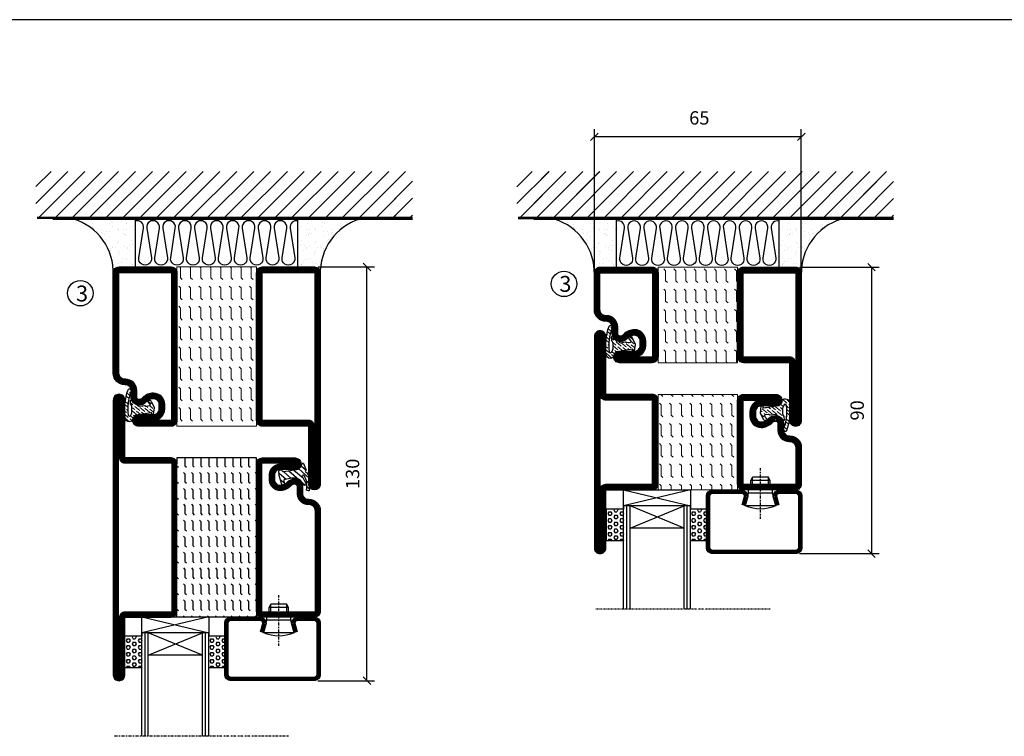
# Model space of a CAD drawing. Extents: x 0 to 1050, y 0 to 742.
# Drawn here: x 192 to 501, y 492 to 718 of the extents above; entities that cross this region are included whole.
import ezdxf

# ---------------------------------------------------------------- set-up
doc = ezdxf.new("R2010")
doc.units = 0
doc.linetypes.add('DASHDOT', pattern=[1, 0.5, -0.25, 0, -0.25])
doc.layers.get('0').update_dxf_attribs({"linetype": 'CONTINUOUS'})
doc.layers.get('DEFPOINTS').update_dxf_attribs({"linetype": 'CONTINUOUS'})
for name, color, linetype in [('CENTRUM', 3, 'DASHDOT'), ('FOGNINGB', 5, 'CONTINUOUS'), ('FRAME050', 6, 'CONTINUOUS'), ('GLAS_MED_FOGNING', 2, 'CONTINUOUS'), ('ISOLATION', 2, 'CONTINUOUS'), ('ISOLATOR', 2, 'CONTINUOUS'), ('ISOLERING', 3, 'CONTINUOUS'), ('SPKONTUR', 7, 'CONTINUOUS'), ('STALPROFIL', 1, 'CONTINUOUS'), ('TEXT', 6, 'CONTINUOUS')]:
    doc.layers.add(name, color=color, linetype=linetype)
doc.styles.add('ROMANS', font='romans', dxfattribs={"width": 0.8})
doc.dimstyles.new('ROMANS', dxfattribs={"dimscale": 1.2, "dimtxt": 3.5, "dimasz": 2, "dimexe": 2, "dimexo": 1, "dimgap": 2, "dimtad": 1, "dimdsep": 46, "dimtxsty": 'ROMANS', "dimblk1": 'OBLIQUE', "dimblk2": 'OBLIQUE', "dimsah": 1, "dimcen": 2.5, "dimclrd": 2, "dimclre": 2, "dimclrt": 6, "dimadec": 0, "dimazin": 0, "dimtfac": 1, "dimtmove": 2, "dimatfit": 3, "dimfxl": 1, "dimtolj": 1, "dimarcsym": 0})

# ---------------------------------------------------------------- blocks, each defined once
blk = doc.blocks.new('_Oblique')
at = {"color": 0, "linetype": 'ByBlock', "lineweight": -2}
blk.add_line((-0.5, -0.5), (0.5, 0.5), dxfattribs=at)
blk = doc.blocks.new('*D304')
at = {"layer": 'DEFPOINTS', "color": 0, "transparency": 16777216}
for p in [(372.02, 680.69), (372.02, 636.62), (437.02, 636.62)]:
    blk.add_point(p, dxfattribs=at)
at = {"layer": 'GLAS_MED_FOGNING', "color": 2, "lineweight": -2, "transparency": 16777216}
for p, q in [((372.02, 637.82), (372.02, 683.09)), ((437.02, 680.69), (372.02, 680.69)), ((437.02, 637.82), (437.02, 683.09))]:
    blk.add_line(p, q, dxfattribs=at)
at = {"layer": 'GLAS_MED_FOGNING', "color": 2, "lineweight": -2, "transparency": 16777216, "xscale": 2.4, "yscale": 2.4, "zscale": 2.4, "rotation": 180}
blk.add_blockref('_Oblique', (372.02, 680.69), dxfattribs=at)
at = {"layer": 'GLAS_MED_FOGNING', "color": 2, "lineweight": -2, "transparency": 16777216, "xscale": 2.4, "yscale": 2.4, "zscale": 2.4}
blk.add_blockref('_Oblique', (437.02, 680.69), dxfattribs=at)
at = {"layer": 'GLAS_MED_FOGNING', "color": 6, "transparency": 16777216, "insert": (404.99, 686.64), "char_height": 4.2, "attachment_point": 5, "style": 'ROMANS'}
blk.add_mtext('\\A1;65', dxfattribs=at)
blk = doc.blocks.new('*D307')
at = {"layer": 'DEFPOINTS', "color": 0, "transparency": 16777216}
for p in [(284.11, 639.8), (300.56, 639.8), (283.91, 509.8)]:
    blk.add_point(p, dxfattribs=at)
at = {"layer": 'GLAS_MED_FOGNING', "color": 2, "lineweight": -2, "transparency": 16777216}
for p, q in [((285.31, 639.8), (302.96, 639.8)), ((300.56, 509.8), (300.56, 639.8)), ((285.11, 509.8), (302.96, 509.8))]:
    blk.add_line(p, q, dxfattribs=at)
at = {"layer": 'GLAS_MED_FOGNING', "color": 2, "lineweight": -2, "transparency": 16777216, "xscale": 2.4, "yscale": 2.4, "zscale": 2.4}
for p, rotation in [((300.56, 639.8), 90), ((300.56, 509.8), 270)]:
    blk.add_blockref('_Oblique', p, dxfattribs=dict(at, rotation=rotation))
at = {"layer": 'GLAS_MED_FOGNING', "color": 6, "transparency": 16777216, "insert": (296.06, 574.8), "char_height": 4.2, "attachment_point": 5, "rotation": 90, "style": 'ROMANS'}
blk.add_mtext('\\A1;130', dxfattribs=at)
blk = doc.blocks.new('*X29')
at = {"color": 0}
for p, q in [((416.9, 314.04), (418.17, 315.56)), ((417.86, 313.24), (420.7, 316.62)), ((421.58, 315.73), (422.57, 316.91)), ((423.35, 315.9), (424.08, 316.77)), ((418.23, 311.74), (420.66, 314.64)), ((418.49, 310.11), (421.17, 313.3)), ((422.06, 314.37), (422.92, 315.38)), ((418.75, 308.47), (420.84, 310.96)), ((419.25, 307.12), (421.13, 309.36)), ((421.2, 307.51), (422.3, 308.81))]:
    blk.add_line(p, q, dxfattribs=at)
blk = doc.blocks.new('SP40010')
at = {"layer": 'GLAS_MED_FOGNING'}
blk.add_lwpolyline([(-8.91, 18.63), (-11.04, 18.26, 0.47758), (-11.42, 17.59), (-11.28, 17.24, -1.066974), (-12.21, 16.93), (-12.86, 19.46), (-12.96, 20.8, -0.851446), (-12.02, 21.02, 0.34625), (-11.48, 20.72), (-7.42, 21.32, 0.253088), (-6.02, 22.37), (-5.63, 23.24, -0.653084), (-5.26, 23.23), (-4.45, 21.17, 0.887127), (-4.49, 20.57, -0.212108), (-4.16, 20.34, -0.212173), (-3.46, 14.78, -0.418069), (-3.71, 14.65), (-4.29, 14.83, -0.397156), (-4.36, 14.95, 0.194939), (-4.98, 19.42, 1.053912), (-5.58, 19.06), (-4.46, 16.77, -0.459605), (-4.58, 16.5), (-5.08, 16.34, -0.312484), (-5.19, 16.37, 0.373013), (-9.07, 18.6)], format="xyb", dxfattribs=at)
at = {"layer": 'GLAS_MED_FOGNING', "rotation": 269.2505991436406}
blk.add_blockref('*X29', (-314.52, 443.46), dxfattribs=at)
blk = doc.blocks.new('*X259')
at = {"color": 0}
for p, q in [((-177.5, 55), (-177.5, 55)), ((-177.5, 52.5), (-177.06, 52.94)), ((-175.44, 54.56), (-175, 55)), ((-172.5, 55), (-172.5, 55)), ((-172.5, 52.5), (-172.06, 52.94)), ((-170.44, 54.56), (-170, 55)), ((-167.5, 55), (-167.5, 55)), ((-167.5, 52.5), (-167.06, 52.94)), ((-165.44, 54.56), (-165, 55)), ((-162.5, 55), (-162.5, 55)), ((-162.5, 52.5), (-162.06, 52.94)), ((-160.44, 54.56), (-160, 55)), ((-157.5, 55), (-157.5, 55)), ((-157.5, 52.5), (-157.06, 52.94)), ((-155.44, 54.56), (-155, 55)), ((-152.5, 55), (-152.5, 55)), ((-152.5, 52.5), (-152.06, 52.94)), ((-150.44, 54.56), (-150, 55)), ((-147.5, 55), (-147.5, 55)), ((-147.5, 52.5), (-147.06, 52.94)), ((-145.44, 54.56), (-145, 55)), ((-142.5, 55), (-142.5, 55)), ((-142.5, 52.5), (-142.06, 52.94)), ((-140.44, 54.56), (-140, 55)), ((-137.5, 55), (-137.5, 55)), ((-137.5, 52.5), (-137.06, 52.94)), ((-135.44, 54.56), (-135, 55)), ((-132.5, 55), (-132.5, 55)), ((-132.5, 52.5), (-132.06, 52.94)), ((-130.44, 54.56), (-130, 55)), ((-180, 52.5), (-177.5, 52.5)), ((-180, 50), (-177.5, 50)), ((-177.5, 50), (-177.06, 50.44)), ((-175.44, 52.06), (-175, 52.5)), ((-175.44, 49.56), (-175, 50)), ((-175, 52.5), (-172.5, 52.5)), ((-175, 50), (-172.5, 50)), ((-172.5, 50), (-172.06, 50.44)), ((-170.44, 52.06), (-170, 52.5)), ((-170.44, 49.56), (-170, 50)), ((-170, 52.5), (-167.5, 52.5)), ((-170, 50), (-167.5, 50)), ((-167.5, 50), (-167.06, 50.44)), ((-165.44, 52.06), (-165, 52.5)), ((-165.44, 49.56), (-165, 50)), ((-165, 52.5), (-162.5, 52.5)), ((-165, 50), (-162.5, 50)), ((-162.5, 50), (-162.06, 50.44)), ((-160.44, 52.06), (-160, 52.5)), ((-160.44, 49.56), (-160, 50)), ((-160, 52.5), (-157.5, 52.5)), ((-160, 50), (-157.5, 50)), ((-157.5, 50), (-157.06, 50.44)), ((-155.44, 52.06), (-155, 52.5)), ((-155.44, 49.56), (-155, 50)), ((-155, 52.5), (-152.5, 52.5)), ((-155, 50), (-152.5, 50)), ((-152.5, 50), (-152.06, 50.44)), ((-150.44, 52.06), (-150, 52.5)), ((-150.44, 49.56), (-150, 50)), ((-150, 52.5), (-147.5, 52.5)), ((-150, 50), (-147.5, 50)), ((-147.5, 50), (-147.06, 50.44)), ((-145.44, 52.06), (-145, 52.5)), ((-145.44, 49.56), (-145, 50)), ((-145, 52.5), (-142.5, 52.5)), ((-145, 50), (-142.5, 50)), ((-142.5, 50), (-142.06, 50.44)), ((-140.44, 52.06), (-140, 52.5)), ((-140.44, 49.56), (-140, 50)), ((-140, 52.5), (-137.5, 52.5)), ((-140, 50), (-137.5, 50)), ((-137.5, 50), (-137.06, 50.44)), ((-135.44, 52.06), (-135, 52.5)), ((-135.44, 49.56), (-135, 50)), ((-135, 52.5), (-132.5, 52.5)), ((-135, 50), (-132.5, 50)), ((-132.5, 50), (-132.06, 50.44)), ((-130.44, 52.06), (-130, 52.5)), ((-130.44, 49.56), (-130, 50)), ((-180, 47.5), (-177.5, 47.5)), ((-177.5, 47.5), (-177.06, 47.94)), ((-175.44, 47.06), (-175, 47.5)), ((-175, 47.5), (-172.5, 47.5)), ((-172.5, 47.5), (-172.06, 47.94)), ((-170.44, 47.06), (-170, 47.5)), ((-170, 47.5), (-167.5, 47.5)), ((-167.5, 47.5), (-167.06, 47.94)), ((-165.44, 47.06), (-165, 47.5)), ((-165, 47.5), (-162.5, 47.5)), ((-162.5, 47.5), (-162.06, 47.94)), ((-160.44, 47.06), (-160, 47.5)), ((-160, 47.5), (-157.5, 47.5)), ((-157.5, 47.5), (-157.06, 47.94)), ((-155.44, 47.06), (-155, 47.5)), ((-155, 47.5), (-152.5, 47.5)), ((-152.5, 47.5), (-152.06, 47.94)), ((-150.44, 47.06), (-150, 47.5)), ((-150, 47.5), (-147.5, 47.5)), ((-147.5, 47.5), (-147.06, 47.94)), ((-145.44, 47.06), (-145, 47.5)), ((-145, 47.5), (-142.5, 47.5)), ((-142.5, 47.5), (-142.06, 47.94)), ((-140.44, 47.06), (-140, 47.5)), ((-140, 47.5), (-137.5, 47.5)), ((-137.5, 47.5), (-137.06, 47.94)), ((-135.44, 47.06), (-135, 47.5)), ((-135, 47.5), (-132.5, 47.5)), ((-132.5, 47.5), (-132.06, 47.94)), ((-130.44, 47.06), (-130, 47.5)), ((-180, 45), (-177.5, 45)), ((-177.5, 45), (-177.06, 45.44)), ((-175.44, 44.56), (-175, 45)), ((-175, 45), (-172.5, 45)), ((-172.5, 45), (-172.06, 45.44)), ((-170.44, 44.56), (-170, 45)), ((-170, 45), (-167.5, 45)), ((-167.5, 45), (-167.06, 45.44)), ((-165.44, 44.56), (-165, 45)), ((-165, 45), (-162.5, 45)), ((-162.5, 45), (-162.06, 45.44)), ((-160.44, 44.56), (-160, 45)), ((-160, 45), (-157.5, 45)), ((-157.5, 45), (-157.06, 45.44)), ((-155.44, 44.56), (-155, 45)), ((-155, 45), (-152.5, 45)), ((-152.5, 45), (-152.06, 45.44)), ((-150.44, 44.56), (-150, 45)), ((-150, 45), (-147.5, 45)), ((-147.5, 45), (-147.06, 45.44)), ((-145.44, 44.56), (-145, 45)), ((-145, 45), (-142.5, 45)), ((-142.5, 45), (-142.06, 45.44)), ((-140.44, 44.56), (-140, 45)), ((-140, 45), (-137.5, 45)), ((-137.5, 45), (-137.06, 45.44)), ((-135.44, 44.56), (-135, 45)), ((-135, 45), (-132.5, 45)), ((-132.5, 45), (-132.06, 45.44)), ((-130.44, 44.56), (-130, 45)), ((-180, 42.5), (-177.5, 42.5)), ((-177.5, 42.5), (-177.06, 42.94)), ((-177.5, 40), (-177.06, 40.44)), ((-175.44, 42.06), (-175, 42.5)), ((-175, 42.5), (-172.5, 42.5)), ((-172.5, 42.5), (-172.06, 42.94)), ((-172.5, 40), (-172.06, 40.44)), ((-170.44, 42.06), (-170, 42.5)), ((-170, 42.5), (-167.5, 42.5)), ((-167.5, 42.5), (-167.06, 42.94)), ((-167.5, 40), (-167.06, 40.44)), ((-165.44, 42.06), (-165, 42.5)), ((-165, 42.5), (-162.5, 42.5)), ((-162.5, 42.5), (-162.06, 42.94)), ((-162.5, 40), (-162.06, 40.44)), ((-160.44, 42.06), (-160, 42.5)), ((-160, 42.5), (-157.5, 42.5)), ((-157.5, 42.5), (-157.06, 42.94)), ((-157.5, 40), (-157.06, 40.44)), ((-155.44, 42.06), (-155, 42.5)), ((-155, 42.5), (-152.5, 42.5)), ((-152.5, 42.5), (-152.06, 42.94)), ((-152.5, 40), (-152.06, 40.44)), ((-150.44, 42.06), (-150, 42.5)), ((-150, 42.5), (-147.5, 42.5)), ((-147.5, 42.5), (-147.06, 42.94)), ((-147.5, 40), (-147.06, 40.44)), ((-145.44, 42.06), (-145, 42.5)), ((-145, 42.5), (-142.5, 42.5)), ((-142.5, 42.5), (-142.06, 42.94)), ((-142.5, 40), (-142.06, 40.44)), ((-140.44, 42.06), (-140, 42.5)), ((-140, 42.5), (-137.5, 42.5)), ((-137.5, 42.5), (-137.06, 42.94)), ((-137.5, 40), (-137.06, 40.44)), ((-135.44, 42.06), (-135, 42.5)), ((-135, 42.5), (-132.5, 42.5)), ((-132.5, 42.5), (-132.06, 42.94)), ((-132.5, 40), (-132.06, 40.44)), ((-130.44, 42.06), (-130, 42.5)), ((-180, 40), (-177.5, 40)), ((-180, 37.5), (-177.5, 37.5)), ((-177.5, 37.5), (-177.06, 37.94)), ((-175.44, 39.56), (-175, 40)), ((-175.44, 37.06), (-175, 37.5)), ((-175, 40), (-172.5, 40)), ((-175, 37.5), (-172.5, 37.5)), ((-172.5, 37.5), (-172.06, 37.94)), ((-170.44, 39.56), (-170, 40)), ((-170.44, 37.06), (-170, 37.5)), ((-170, 40), (-167.5, 40)), ((-170, 37.5), (-167.5, 37.5)), ((-167.5, 37.5), (-167.06, 37.94)), ((-165.44, 39.56), (-165, 40)), ((-165.44, 37.06), (-165, 37.5)), ((-165, 40), (-162.5, 40)), ((-165, 37.5), (-162.5, 37.5)), ((-162.5, 37.5), (-162.06, 37.94)), ((-160.44, 39.56), (-160, 40)), ((-160.44, 37.06), (-160, 37.5)), ((-160, 40), (-157.5, 40)), ((-160, 37.5), (-157.5, 37.5)), ((-157.5, 37.5), (-157.06, 37.94)), ((-155.44, 39.56), (-155, 40)), ((-155.44, 37.06), (-155, 37.5)), ((-155, 40), (-152.5, 40)), ((-155, 37.5), (-152.5, 37.5)), ((-152.5, 37.5), (-152.06, 37.94)), ((-150.44, 39.56), (-150, 40)), ((-150.44, 37.06), (-150, 37.5)), ((-150, 40), (-147.5, 40)), ((-150, 37.5), (-147.5, 37.5)), ((-147.5, 37.5), (-147.06, 37.94)), ((-145.44, 39.56), (-145, 40)), ((-145.44, 37.06), (-145, 37.5)), ((-145, 40), (-142.5, 40)), ((-145, 37.5), (-142.5, 37.5)), ((-142.5, 37.5), (-142.06, 37.94)), ((-140.44, 39.56), (-140, 40)), ((-140.44, 37.06), (-140, 37.5)), ((-140, 40), (-137.5, 40)), ((-140, 37.5), (-137.5, 37.5)), ((-137.5, 37.5), (-137.06, 37.94)), ((-135.44, 39.56), (-135, 40)), ((-135.44, 37.06), (-135, 37.5)), ((-135, 40), (-132.5, 40)), ((-135, 37.5), (-132.5, 37.5)), ((-132.5, 37.5), (-132.06, 37.94)), ((-130.44, 39.56), (-130, 40)), ((-130.44, 37.06), (-130, 37.5)), ((-180, 35), (-177.5, 35)), ((-177.5, 35), (-177.06, 35.44)), ((-175.44, 34.56), (-175, 35)), ((-175, 35), (-172.5, 35)), ((-172.5, 35), (-172.06, 35.44)), ((-170.44, 34.56), (-170, 35)), ((-170, 35), (-167.5, 35)), ((-167.5, 35), (-167.06, 35.44)), ((-165.44, 34.56), (-165, 35)), ((-165, 35), (-162.5, 35)), ((-162.5, 35), (-162.06, 35.44)), ((-160.44, 34.56), (-160, 35)), ((-160, 35), (-157.5, 35)), ((-157.5, 35), (-157.06, 35.44)), ((-155.44, 34.56), (-155, 35)), ((-155, 35), (-152.5, 35)), ((-152.5, 35), (-152.06, 35.44)), ((-150.44, 34.56), (-150, 35)), ((-150, 35), (-147.5, 35)), ((-147.5, 35), (-147.06, 35.44)), ((-145.44, 34.56), (-145, 35)), ((-145, 35), (-142.5, 35)), ((-142.5, 35), (-142.06, 35.44)), ((-140.44, 34.56), (-140, 35)), ((-140, 35), (-137.5, 35)), ((-137.5, 35), (-137.06, 35.44)), ((-135.44, 34.56), (-135, 35)), ((-135, 35), (-132.5, 35)), ((-132.5, 35), (-132.06, 35.44)), ((-130.44, 34.56), (-130, 35)), ((-180, 32.5), (-177.5, 32.5)), ((-177.5, 32.5), (-177.06, 32.94)), ((-175.44, 32.06), (-175, 32.5)), ((-175, 32.5), (-172.5, 32.5)), ((-172.5, 32.5), (-172.06, 32.94)), ((-170.44, 32.06), (-170, 32.5)), ((-170, 32.5), (-167.5, 32.5)), ((-167.5, 32.5), (-167.06, 32.94)), ((-165.44, 32.06), (-165, 32.5)), ((-165, 32.5), (-162.5, 32.5)), ((-162.5, 32.5), (-162.06, 32.94)), ((-160.44, 32.06), (-160, 32.5)), ((-160, 32.5), (-157.5, 32.5)), ((-157.5, 32.5), (-157.06, 32.94)), ((-155.44, 32.06), (-155, 32.5)), ((-155, 32.5), (-152.5, 32.5)), ((-152.5, 32.5), (-152.06, 32.94)), ((-150.44, 32.06), (-150, 32.5)), ((-150, 32.5), (-147.5, 32.5)), ((-147.5, 32.5), (-147.06, 32.94)), ((-145.44, 32.06), (-145, 32.5)), ((-145, 32.5), (-142.5, 32.5)), ((-142.5, 32.5), (-142.06, 32.94)), ((-140.44, 32.06), (-140, 32.5)), ((-140, 32.5), (-137.5, 32.5)), ((-137.5, 32.5), (-137.06, 32.94)), ((-135.44, 32.06), (-135, 32.5)), ((-135, 32.5), (-132.5, 32.5)), ((-132.5, 32.5), (-132.06, 32.94)), ((-130.44, 32.06), (-130, 32.5)), ((-177.5, 30), (-177.06, 30.44)), ((-172.5, 30), (-172.06, 30.44)), ((-167.5, 30), (-167.06, 30.44)), ((-162.5, 30), (-162.06, 30.44)), ((-157.5, 30), (-157.06, 30.44)), ((-152.5, 30), (-152.06, 30.44)), ((-147.5, 30), (-147.06, 30.44)), ((-142.5, 30), (-142.06, 30.44)), ((-137.5, 30), (-137.06, 30.44)), ((-132.5, 30), (-132.06, 30.44))]:
    blk.add_line(p, q, dxfattribs=at)
blk = doc.blocks.new('SP56512')
at = {"layer": 'GLAS_MED_FOGNING'}
for points in [[(-20, 23.2), (-20, 25), (-45, 25), (-45, 23.2)], [(-20, -23.2), (-20, -25), (-45, -25), (-45, -23.2)]]:
    blk.add_lwpolyline(points, dxfattribs=at)
at = {"layer": 'SPKONTUR'}
blk.add_lwpolyline([(-65, 0), (-65, -43.2, 0.414214), (-63.2, -45), (-63.2, -45, 0.414214), (-61.4, -43.2), (-61.4, -25), (-46.8, -25, 0.414214), (-45, -23.2), (-45, 0), (-45, 23.2, 0.414214), (-46.8, 25), (-61.4, 25), (-61.4, 43.2, 0.414214), (-63.2, 45), (-63.2, 45, 0.414214), (-65, 43.2)], format="xyb", close=True, dxfattribs=at)
blk.add_lwpolyline([(-8.1, 18.4), (-8.11, 18.4), (-8.1, 18.4, -0.414214), (-5.6, 15.9), (-5.6, 13.8, 0.414214), (-3.8, 12), (-3.6, 12, -0.414214), (0, 8.4), (0, -23.2, -0.414214), (-1.8, -25), (-18.2, -25, -0.414214), (-20, -23.2), (-20, 23.2, -0.414214), (-18.2, 25), (-7.9, 25, -0.414214), (-6.1, 23.2), (-6.1, 23.2, -0.414214), (-7.9, 21.4), (-12.6, 21.4, 0.414214), (-14.4, 19.6), (-14.4, 18.2, 0.414214), (-12.6, 16.4, 0.198912), (-10.48, 17.28), (-10.24, 17.52, -0.198912), (-8.11, 18.4)], format="xyb", dxfattribs=at)
at = {"layer": 'STALPROFIL', "const_width": 1.8}
for points in [[(-64.1, 0), (-64.1, -43.2, 0.414214), (-63.2, -44.1, 0.414214), (-62.3, -43.2), (-62.3, -25, -0.414214), (-61.4, -24.1), (-46.8, -24.1, 0.414214), (-45.9, -23.2), (-45.9, 0), (-45.9, 23.2, 0.414214), (-46.8, 24.1), (-61.4, 24.1, -0.414214), (-62.3, 25), (-62.3, 43.2, 0.414214), (-63.2, 44.1, 0.414214), (-64.1, 43.2)], [(-8.11, 17.5), (-8.1, 17.5, -0.414214), (-6.5, 15.9), (-6.5, 13.8, 0.414214), (-3.8, 11.1), (-3.6, 11.1, -0.414214), (-0.9, 8.4), (-0.9, -23.2, -0.414214), (-1.8, -24.1), (-18.2, -24.1, -0.414214), (-19.1, -23.2), (-19.1, 23.2, -0.414214), (-18.2, 24.1), (-7.9, 24.1, -0.414214), (-7, 23.2, -0.414214), (-7.9, 22.3), (-12.6, 22.3, 0.414214), (-15.3, 19.6), (-15.3, 18.2, 0.414214), (-12.6, 15.5, 0.198912), (-9.84, 16.64), (-9.6, 16.88, -0.198912)]]:
    blk.add_lwpolyline(points, format="xyb", close=True, dxfattribs=at)
blk.add_blockref('SP40010', (0, 0))
at = {"layer": 'GLAS_MED_FOGNING', "rotation": 270}
blk.add_blockref('*X259', (-75, -155), dxfattribs=at)
blk = doc.blocks.new('*X271')
at = {"color": 0}
for p, q in [((9.06, 568.87), (9.37, 569.41)), ((9.37, 570.49), (9.08, 571)), ((9.37, 570.49), (10, 570.49)), ((9.37, 569.41), (10, 569.41)), ((10, 570.49), (10.29, 571)), ((10.31, 568.87), (10, 569.41)), ((10.94, 569.95), (11.25, 570.49)), ((11.25, 569.41), (10.94, 569.95)), ((11.25, 570.49), (11.87, 570.49)), ((11.25, 569.41), (11.87, 569.41)), ((11.87, 569.41), (12.19, 569.95)), ((12.19, 569.95), (11.87, 570.49)), ((12.81, 568.87), (13.12, 569.41)), ((13.12, 570.49), (12.83, 571)), ((13.12, 570.49), (13.75, 570.49)), ((13.12, 569.41), (13.75, 569.41)), ((13.75, 570.49), (14, 570.93)), ((14, 568.98), (13.75, 569.41)), ((9.37, 568.33), (9.06, 568.87)), ((9.06, 566.71), (9.37, 567.25)), ((9.37, 566.16), (9.06, 566.71)), ((9.37, 568.33), (10, 568.33)), ((9.37, 567.25), (10, 567.25)), ((9.37, 566.16), (10, 566.16)), ((10, 568.33), (10.31, 568.87)), ((10.31, 566.71), (10, 567.25)), ((10, 566.16), (10.31, 566.71)), ((10.94, 567.79), (11.25, 568.33)), ((11.25, 567.25), (10.94, 567.79)), ((10.94, 565.62), (11.25, 566.16)), ((11.25, 568.33), (11.87, 568.33)), ((11.25, 567.25), (11.87, 567.25)), ((11.25, 566.16), (11.87, 566.16)), ((11.87, 567.25), (12.19, 567.79)), ((12.19, 567.79), (11.87, 568.33)), ((12.19, 565.62), (11.87, 566.16)), ((13.12, 568.33), (12.81, 568.87)), ((12.81, 566.71), (13.12, 567.25)), ((13.12, 566.16), (12.81, 566.71)), ((13.12, 568.33), (13.75, 568.33)), ((13.12, 567.25), (13.75, 567.25)), ((13.12, 566.16), (13.75, 566.16)), ((13.75, 568.33), (14, 568.76)), ((14, 566.81), (13.75, 567.25)), ((13.75, 566.16), (14, 566.6)), ((9.06, 564.54), (9.37, 565.08)), ((9.37, 564), (9.06, 564.54)), ((9.06, 562.38), (9.37, 562.92)), ((9.37, 565.08), (10, 565.08)), ((9.37, 564), (10, 564)), ((9.37, 562.92), (10, 562.92)), ((10.31, 564.54), (10, 565.08)), ((10, 564), (10.31, 564.54)), ((10.31, 562.38), (10, 562.92)), ((11.25, 565.08), (10.94, 565.62)), ((10.94, 563.46), (11.25, 564)), ((11.25, 562.92), (10.94, 563.46)), ((11.25, 565.08), (11.87, 565.08)), ((11.25, 564), (11.87, 564)), ((11.25, 562.92), (11.87, 562.92)), ((11.87, 565.08), (12.19, 565.62)), ((11.87, 562.92), (12.19, 563.46)), ((12.19, 563.46), (11.87, 564)), ((12.81, 564.54), (13.12, 565.08)), ((13.12, 564), (12.81, 564.54)), ((12.81, 562.38), (13.12, 562.92)), ((13.12, 565.08), (13.75, 565.08)), ((13.12, 564), (13.75, 564)), ((13.12, 562.92), (13.75, 562.92)), ((14, 564.65), (13.75, 565.08)), ((13.75, 564), (14, 564.43)), ((14, 562.48), (13.75, 562.92)), ((9.37, 561.83), (9.06, 562.38)), ((9.37, 561.83), (10, 561.83)), ((10, 561.83), (10.31, 562.38)), ((10.94, 561.29), (11.25, 561.83)), ((11.11, 561), (10.94, 561.29)), ((11.25, 561.83), (11.87, 561.83)), ((12.19, 561.29), (11.87, 561.83)), ((12.02, 561), (12.19, 561.29)), ((13.12, 561.83), (12.81, 562.38)), ((13.12, 561.83), (13.75, 561.83)), ((13.75, 561.83), (14, 562.27))]:
    blk.add_line(p, q, dxfattribs=at)
blk = doc.blocks.new('SP40020')
at = {"layer": 'CENTRUM'}
blk.add_line((-13, 34.07), (-13, 18), dxfattribs=at)
at = {"layer": 'GLAS_MED_FOGNING'}
for p, q in [((-8.2, 30), (-17.8, 30)), ((-17.8, 30), (-16.73, 26)), ((-8.2, 30), (-9.27, 26)), ((-9.27, 26), (-16.73, 26)), ((-16.73, 26), (-16.73, 25)), ((-9.27, 26), (-9.27, 25)), ((-16, 23.5), (-16, 22)), ((-10, 22), (-16, 22)), ((-16, 22), (-15.5, 21)), ((-15.5, 23.5), (-15.5, 21)), ((-10.5, 23.5), (-10.5, 21)), ((-10, 22), (-10.5, 21)), ((-10, 23.5), (-10, 22)), ((-10.5, 21), (-15.5, 21))]:
    blk.add_line(p, q, dxfattribs=at)
blk.add_arc((-13, 18.93), 12.07, 66.5445, 113.4555, dxfattribs=at)
blk = doc.blocks.new('SP43020')
at = {"layer": 'SPKONTUR'}
blk.add_lwpolyline([(-8.2, 30), (-9, 27, 0.414214), (-7, 25), (-2, 25, 0.414214), (0, 27), (0, 43, 0.414214), (-2, 45), (-28, 45, 0.414214), (-30, 43), (-30, 27, 0.414214), (-28, 25), (-19, 25, 0.414214), (-17, 27), (-17.8, 30)], format="xyb", dxfattribs=at)
at = {"layer": 'STALPROFIL', "const_width": 1.25}
blk.add_lwpolyline([(-7.59, 29.84), (-8.37, 26.93, 0.398381), (-7, 25.62), (-2, 25.62, 0.414214), (-0.62, 27), (-0.62, 43, 0.414214), (-2, 44.38), (-28, 44.38, 0.414214), (-29.37, 43), (-29.37, 27, 0.414214), (-28, 25.62), (-19, 25.62, 0.398381), (-17.63, 26.93), (-18.41, 29.84)], format="xyb", dxfattribs=at)
at = {"layer": 'GLAS_MED_FOGNING'}
blk.add_blockref('SP40020', (0, 0), dxfattribs=at)
blk = doc.blocks.new('*X270')
at = {"color": 0}
for p, q in [((110.31, 568.87), (110.62, 569.41)), ((110.62, 570.49), (110.33, 571)), ((110.62, 570.49), (111.25, 570.49)), ((110.62, 569.41), (111.25, 569.41)), ((111.25, 570.49), (111.54, 571)), ((111.56, 568.87), (111.25, 569.41)), ((112.19, 569.95), (112.5, 570.49)), ((112.5, 569.41), (112.19, 569.95)), ((112.5, 570.49), (113.12, 570.49)), ((112.5, 569.41), (113.12, 569.41)), ((113.12, 569.41), (113.44, 569.95)), ((113.44, 569.95), (113.12, 570.49)), ((114.06, 568.87), (114.37, 569.41)), ((114.37, 570.49), (114.08, 571)), ((114.37, 570.49), (115, 570.49)), ((114.37, 569.41), (115, 569.41)), ((115, 570.49), (115, 570.49)), ((110.62, 568.33), (110.31, 568.87)), ((110.31, 566.71), (110.62, 567.25)), ((110.62, 566.16), (110.31, 566.71)), ((110.62, 568.33), (111.25, 568.33)), ((110.62, 567.25), (111.25, 567.25)), ((110.62, 566.16), (111.25, 566.16)), ((111.25, 568.33), (111.56, 568.87)), ((111.56, 566.71), (111.25, 567.25)), ((111.25, 566.16), (111.56, 566.71)), ((112.19, 567.79), (112.5, 568.33)), ((112.5, 567.25), (112.19, 567.79)), ((112.19, 565.62), (112.5, 566.16)), ((112.5, 568.33), (113.12, 568.33)), ((112.5, 567.25), (113.12, 567.25)), ((112.5, 566.16), (113.12, 566.16)), ((113.12, 567.25), (113.44, 567.79)), ((113.44, 567.79), (113.12, 568.33)), ((113.44, 565.62), (113.12, 566.16)), ((114.37, 568.33), (114.06, 568.87)), ((114.06, 566.71), (114.37, 567.25)), ((114.37, 566.16), (114.06, 566.71)), ((114.37, 568.33), (115, 568.33)), ((114.37, 567.25), (115, 567.25)), ((114.37, 566.16), (115, 566.16)), ((115, 568.33), (115, 568.33)), ((115, 566.16), (115, 566.16)), ((110.31, 564.54), (110.62, 565.08)), ((110.62, 564), (110.31, 564.54)), ((110.31, 562.38), (110.62, 562.92)), ((110.62, 565.08), (111.25, 565.08)), ((110.62, 564), (111.25, 564)), ((110.62, 562.92), (111.25, 562.92)), ((111.56, 564.54), (111.25, 565.08)), ((111.25, 564), (111.56, 564.54)), ((111.56, 562.38), (111.25, 562.92)), ((112.5, 565.08), (112.19, 565.62)), ((112.19, 563.46), (112.5, 564)), ((112.5, 562.92), (112.19, 563.46)), ((112.5, 565.08), (113.12, 565.08)), ((112.5, 564), (113.12, 564)), ((112.5, 562.92), (113.12, 562.92)), ((113.12, 565.08), (113.44, 565.62)), ((113.12, 562.92), (113.44, 563.46)), ((113.44, 563.46), (113.12, 564)), ((114.06, 564.54), (114.37, 565.08)), ((114.37, 564), (114.06, 564.54)), ((114.06, 562.38), (114.37, 562.92)), ((114.37, 565.08), (115, 565.08)), ((114.37, 564), (115, 564)), ((114.37, 562.92), (115, 562.92)), ((115, 564), (115, 564)), ((110.62, 561.83), (110.31, 562.38)), ((110.62, 561.83), (111.25, 561.83)), ((111.25, 561.83), (111.56, 562.38)), ((112.19, 561.29), (112.5, 561.83)), ((112.36, 561), (112.19, 561.29)), ((112.5, 561.83), (113.12, 561.83)), ((113.44, 561.29), (113.12, 561.83)), ((113.27, 561), (113.44, 561.29)), ((114.37, 561.83), (114.06, 562.38)), ((114.37, 561.83), (115, 561.83)), ((115, 561.83), (115, 561.83))]:
    blk.add_line(p, q, dxfattribs=at)
blk = doc.blocks.new('65_SP43020DK')
at = {"layer": 'CENTRUM'}
blk.add_line((-10, 62.5), (-65, 62.5), dxfattribs=at)
at = {"layer": 'GLAS_MED_FOGNING'}
for p, q in [((-56, 62.5), (-56, 30)), ((-55, 62.5), (-55, 30)), ((-54, 62.5), (-54, 30)), ((-37, 62.5), (-37, 30)), ((-36, 62.5), (-36, 30)), ((-35, 62.5), (-35, 30)), ((-56, 40.999), (-61.4, 40.999)), ((-61.4, 40.999), (-61.4, 30.999)), ((-35, 40.999), (-35, 30.999)), ((-30, 40.999), (-35, 40.999)), ((-30, 40.999), (-30, 30.999)), ((-37, 37), (-54, 30)), ((-54, 37), (-37, 30)), ((-37, 37), (-54, 37)), ((-56, 30.999), (-61.4, 30.999)), ((-56, 30), (-56, 31)), ((-35, 30), (-35, 30.999)), ((-30, 30.999), (-35, 30.999)), ((-35, 25), (-56, 30)), ((-56, 25), (-35, 30)), ((-35, 30), (-56, 30)), ((-56, 30), (-56, 25)), ((-35, 25), (-35, 30)), ((-56, 25), (-35, 25))]:
    blk.add_line(p, q, dxfattribs=at)
for name, p in [('*X271', (-70, -530)), ('*X270', (-145, -530))]:
    blk.add_blockref(name, p, dxfattribs=at)
at = {"layer": 'TEXT'}
blk.add_blockref('SP43020', (0, 0), dxfattribs=at)
blk = doc.blocks.new('3010')
at = {"layer": 'SPKONTUR'}
blk.add_lwpolyline([(-8.4, 11.9), (-8.4, 11.89), (-8.4, 11.9, -0.414214), (-5.9, 14.4), (-3.8, 14.4, 0.414214), (-2, 16.2), (-2, 16.4, -0.414214), (1.6, 20), (13.2, 20, -0.414214), (15, 18.2), (15, 1.8, -0.414214), (13.2, 0), (-13.2, 0, -0.414214), (-15, 1.8), (-15, 12.1, -0.414214), (-13.2, 13.9), (-13.2, 13.9, -0.414214), (-11.4, 12.1), (-11.4, 7.4, 0.414214), (-9.6, 5.6), (-8.2, 5.6, 0.414214), (-6.4, 7.4, 0.198912), (-7.28, 9.52), (-7.52, 9.76, -0.198912), (-8.4, 11.89)], format="xyb", dxfattribs=at)
blk.add_lwpolyline([(-6.65, 11.89), (-6.65, 11.9, -0.414214), (-5.9, 12.65), (-3.8, 12.65, 0.414214), (-0.25, 16.2), (-0.25, 16.4, -0.414214), (1.6, 18.25), (13.2, 18.25, -0.414214), (13.25, 18.2), (13.25, 1.8, -0.414214), (13.2, 1.75), (-13.2, 1.75, -0.414214), (-13.25, 1.8), (-13.25, 12.1, -0.413618), (-13.2, 12.15, -0.41358), (-13.15, 12.1), (-13.15, 7.4, 0.414214), (-9.6, 3.85), (-8.2, 3.85, 0.414214), (-4.65, 7.4, 0.198912), (-6.04, 10.76), (-6.28, 11, -0.198912)], format="xyb", close=True, dxfattribs=at)
at = {"layer": 'STALPROFIL', "const_width": 1.75}
blk.add_lwpolyline([(-7.52, 11.89), (-7.52, 11.9, -0.414214), (-5.9, 13.53), (-3.8, 13.53, 0.414214), (-1.13, 16.2), (-1.13, 16.4, -0.414214), (1.6, 19.12), (13.2, 19.12, -0.414214), (14.12, 18.2), (14.12, 1.8, -0.414214), (13.2, 0.88), (-13.2, 0.88, -0.414214), (-14.12, 1.8), (-14.12, 12.1, -0.414214), (-13.2, 13.02, -0.414214), (-12.28, 12.1), (-12.28, 7.4, 0.414214), (-9.6, 4.73), (-8.2, 4.73, 0.414214), (-5.52, 7.4, 0.198912), (-6.66, 10.14), (-6.9, 10.38, -0.198912)], format="xyb", close=True, dxfattribs=at)
blk = doc.blocks.new('SP40035')
at = {"layer": 'GLAS_MED_FOGNING', "lineweight": 0}
h = blk.add_hatch(dxfattribs=at)
h.set_pattern_fill('ANSI36', color=256, scale=0.25, angle=5, style=0)
h.set_pattern_definition([(50, (1250, -935), (0.2848244, 1.57429627), [1.984375, -0.396875, 0, -0.396875])])
h.paths.add_polyline_path([(6.28, 11.93, -0.354119), (6.48, 12.26), (6.63, 12.32, -0.206482), (7.71, 13.98, -0.042559), (8.12, 14.28, 0.7927), (8, 14.65), (6.9, 14.56, 0.177741), (6.78, 14.5), (6.71, 14.43, -0.198912), (6, 14.14), (4.43, 14.14, -0.155409), (3.85, 14.32, 0.0327), (3.54, 14.52, -0.977099), (3.45, 15.32, -0.132977), (10.82, 14.45, 0.048391), (10.91, 14.4), (11.2, 14.4, 0.020293), (11.35, 14.41, 0.593297), (11.43, 15.37, 0.066094), (6.59, 16.4), (3.67, 16.4, 0.01672), (2.43, 16.26, 0.695311), (1.97, 13.89, -0.169939), (3.05, 13.4, -0.085808), (3.42, 12.96), (3.44, 12.83, -0.105307), (3.6, 12.1), (3.6, 11.85), (4.21, 8.01, -0.463822), (4.11, 7.89), (3.86, 8.02, 0.250947), (3.6, 7.77), (3.6, 7.54, 0.062275), (3.64, 7.45), (5.74, 7.16, 0.129372), (5.89, 7.19), (7.85, 8.08, 0.605976), (7.76, 9.28), (6.8, 8.41, -0.440011), (6.44, 8.66), (6.29, 9.75, -0.305731), (6.38, 9.95), (6.43, 9.98, 0.305731), (6.53, 10.18)])
at = {"layer": 'ISOLATION', "flags": 128}
blk.add_lwpolyline([(2.43, 16.26, -0.122178), (11.43, 15.37, -1), (10.82, 14.45, 0.13322), (3.44, 15.32, 0.960853), (3.54, 14.52, -0.0327), (3.85, 14.32, 0.155409), (4.43, 14.14), (6, 14.14, 0.198912), (6.71, 14.43), (6.78, 14.5, -0.177741), (6.9, 14.56), (8, 14.65, -0.7927), (8.12, 14.28, 0.196607), (6.77, 12.46, -0.247298), (6.64, 12.32), (6.48, 12.26, 0.354119), (6.28, 11.93), (6.53, 10.18, -0.305731), (6.43, 9.98), (6.38, 9.95, 0.305731), (6.29, 9.75), (6.44, 8.66, 0.440011), (6.8, 8.41), (7.76, 9.28, -0.605976), (7.85, 8.08), (5.85, 7.18, -0.094896), (5.74, 7.16), (3.64, 7.45, -0.501378), (3.86, 8.02), (4.11, 7.89, 0.453318), (4.21, 8.01), (3.42, 12.96, 0.212342), (2.3, 13.75, -0.806331)], format="xyb", close=True, dxfattribs=at)
blk = doc.blocks.new('53025')
at = {"layer": 'ISOLATOR', "lineweight": 0}
h = blk.add_hatch(dxfattribs=at)
h.set_pattern_fill('FLEX', color=256, scale=0.5, style=0)
h.set_pattern_definition([(0, (210, -950.0312), (0, 3.175), [3.175, -3.175]), (45, (213.175, -950.0312), (2e-16, 3.175), [0.79375, -2.902628, 0.79375, -4.490128])])
h.paths.add_polyline_path([(-15, 0), (15, 0), (15, 25), (-15, 25)])
blk.add_lwpolyline([(-15, 0), (15, 0), (15, 25), (-15, 25)], close=True, dxfattribs=at)
blk = doc.blocks.new('3022')
at = {"layer": 'SPKONTUR'}
for points in [[(-33.57, -19.94), (32.83, -19.94, 0.414214), (34.63, -18.14), (34.63, -18.14, 0.414214), (32.83, -16.34), (14.63, -16.34), (14.63, -1.74, 0.414214), (12.83, 0.06), (-13.57, 0.06), (-13.57, 0.06, 0.414214), (-15.37, -1.74), (-15.37, -16.34), (-33.57, -16.34, 0.414214), (-35.37, -18.14), (-35.37, -18.14, 0.414214), (-33.57, -19.94)], [(-33.57, -18.17), (32.83, -18.17, 0.414214), (32.85, -18.14, 0.414214), (32.83, -18.12), (14.63, -18.12, -0.414214), (12.85, -16.34), (12.85, -1.74, 0.414214), (12.83, -1.72), (-13.57, -1.72), (-13.57, -1.72, 0.414214), (-13.6, -1.74), (-13.6, -16.34, -0.414214), (-15.37, -18.12), (-33.57, -18.12, 0.414214), (-33.6, -18.14, 0.414214), (-33.57, -18.17)]]:
    blk.add_lwpolyline(points, format="xyb", close=True, dxfattribs=at)
at = {"layer": 'STALPROFIL', "const_width": 1.75}
blk.add_lwpolyline([(-33.57, -19.04), (32.83, -19.04, 0.414214), (33.73, -18.14, 0.414214), (32.83, -17.24), (14.63, -17.24, -0.414214), (13.73, -16.34), (13.73, -1.74, 0.414214), (12.83, -0.84), (-13.57, -0.84), (-13.57, -0.84, 0.414214), (-14.47, -1.74), (-14.47, -16.34, -0.414214), (-15.37, -17.24), (-33.57, -17.24, 0.414214), (-34.47, -18.14, 0.414214), (-33.57, -19.04)], format="xyb", close=True, dxfattribs=at)
blk = doc.blocks.new('*U285')
at = {"lineweight": 0}
for name, p in [('3010', (-10, -20)), ('SP40035', (-25, -20)), ('53025', (-10, -45))]:
    blk.add_blockref(name, p, dxfattribs=at)
at = {"layer": 'ISOLATOR', "lineweight": 0}
blk.add_blockref('3022', (-9.63, -45.06), dxfattribs=at)
blk = doc.blocks.new('5010')
at = {"layer": 'SPKONTUR'}
blk.add_lwpolyline([(-8.4, 11.9), (-8.4, 11.89), (-8.4, 11.9, -0.414214), (-5.9, 14.4), (-3.8, 14.4, 0.414214), (-2, 16.2), (-2, 16.4, -0.414214), (1.6, 20), (33.2, 20, -0.414214), (35, 18.2), (35, 1.8, -0.414214), (33.2, 0), (-13.2, 0, -0.414214), (-15, 1.8), (-15, 12.1, -0.414214), (-13.2, 13.9), (-13.2, 13.9, -0.414214), (-11.4, 12.1), (-11.4, 7.4, 0.414214), (-9.6, 5.6), (-8.2, 5.6, 0.414214), (-6.4, 7.4, 0.198912), (-7.28, 9.52), (-7.52, 9.76, -0.198912), (-8.4, 11.89)], format="xyb", dxfattribs=at)
blk.add_lwpolyline([(-6.65, 11.89), (-6.65, 11.9, -0.414214), (-5.9, 12.65), (-3.8, 12.65, 0.414214), (-0.25, 16.2), (-0.25, 16.4, -0.414214), (1.6, 18.25), (33.2, 18.25, -0.414214), (33.25, 18.2), (33.25, 1.8, -0.414214), (33.2, 1.75), (-13.2, 1.75, -0.414214), (-13.25, 1.8), (-13.25, 12.1, -0.413618), (-13.2, 12.15, -0.41358), (-13.15, 12.1), (-13.15, 7.4, 0.414214), (-9.6, 3.85), (-8.2, 3.85, 0.414214), (-4.65, 7.4, 0.198912), (-6.04, 10.76), (-6.28, 11, -0.198912)], format="xyb", close=True, dxfattribs=at)
at = {"layer": 'STALPROFIL', "const_width": 1.75}
blk.add_lwpolyline([(-7.52, 11.89), (-7.52, 11.9, -0.414214), (-5.9, 13.53), (-3.8, 13.53, 0.414214), (-1.13, 16.2), (-1.13, 16.4, -0.414214), (1.6, 19.12), (33.2, 19.12, -0.414214), (34.12, 18.2), (34.12, 1.8, -0.414214), (33.2, 0.88), (-13.2, 0.88, -0.414214), (-14.12, 1.8), (-14.12, 12.1, -0.414214), (-13.2, 13.02, -0.414214), (-12.28, 12.1), (-12.28, 7.4, 0.414214), (-9.6, 4.73), (-8.2, 4.73, 0.414214), (-5.52, 7.4, 0.198912), (-6.66, 10.14), (-6.9, 10.38, -0.198912)], format="xyb", close=True, dxfattribs=at)
blk = doc.blocks.new('55025')
at = {"layer": 'ISOLATOR', "lineweight": 0}
h = blk.add_hatch(dxfattribs=at)
h.set_pattern_fill('FLEX', color=256, scale=0.5, style=0)
h.set_pattern_definition([(0, (230, -950.0312), (0, 3.175), [3.175, -3.175]), (45, (233.175, -950.0312), (2e-16, 3.175), [0.79375, -2.902628, 0.79375, -4.490128])])
h.paths.add_polyline_path([(35, 0), (35, 25), (-15, 25), (-15, 0)])
blk.add_lwpolyline([(-15, 0), (35, 0), (35, 25), (-15, 25)], close=True, dxfattribs=at)
blk = doc.blocks.new('5021')
at = {"layer": 'SPKONTUR'}
for points in [[(-15, -16.4), (-15, -1.8, -0.414214), (-13.2, 0), (33.2, 0, -0.414214), (35, -1.8), (35, -18.2, -0.414214), (33.2, -20), (-33.2, -20, -0.414214), (-35, -18.2), (-35, -18.2, -0.414214), (-33.2, -16.4)], [(-13.25, -16.4), (-13.25, -1.8, -0.414214), (-13.2, -1.75), (33.2, -1.75, -0.414214), (33.25, -1.8), (33.25, -18.2, -0.414214), (33.2, -18.25), (-33.2, -18.25, -0.413618), (-33.25, -18.2, -0.413579), (-33.2, -18.15), (-15, -18.15, 0.414214)]]:
    blk.add_lwpolyline(points, format="xyb", close=True, dxfattribs=at)
at = {"layer": 'STALPROFIL', "const_width": 1.75}
blk.add_lwpolyline([(-14.13, -16.4), (-14.13, -1.8, -0.414214), (-13.2, -0.87), (33.2, -0.87, -0.414214), (34.12, -1.8), (34.12, -18.2, -0.414214), (33.2, -19.12), (-33.2, -19.12, -0.414214), (-34.13, -18.2, -0.414214), (-33.2, -17.27), (-15, -17.27, 0.414214)], format="xyb", close=True, dxfattribs=at)
blk = doc.blocks.new('*U282')
at = {"lineweight": 0, "rotation": 90.00000000000001}
for name, p in [('5010', (20, -10)), ('55025', (45, -10)), ('5021', (45, -10)), ('SP40035', (20, -25))]:
    blk.add_blockref(name, p, dxfattribs=at)
blk = doc.blocks.new('3021')
at = {"layer": 'SPKONTUR'}
for points in [[(-15, -16.4), (-15, -1.8, -0.414214), (-13.2, 0), (13.2, 0, -0.414214), (15, -1.8), (15, -18.2, -0.414214), (13.2, -20), (-33.2, -20, -0.414214), (-35, -18.2), (-35, -18.2, -0.414214), (-33.2, -16.4)], [(-13.25, -16.4), (-13.25, -1.8, -0.414214), (-13.2, -1.75), (13.2, -1.75, -0.414214), (13.25, -1.8), (13.25, -18.2, -0.414214), (13.2, -18.25), (-33.2, -18.25, -0.413618), (-33.25, -18.2, -0.413579), (-33.2, -18.15), (-15, -18.15, 0.414214)]]:
    blk.add_lwpolyline(points, format="xyb", close=True, dxfattribs=at)
at = {"layer": 'STALPROFIL', "const_width": 1.75}
blk.add_lwpolyline([(-14.13, -16.4), (-14.13, -1.8, -0.414214), (-13.2, -0.87), (13.2, -0.87, -0.414214), (14.12, -1.8), (14.12, -18.2, -0.414214), (13.2, -19.12), (-33.2, -19.12, -0.414214), (-34.13, -18.2, -0.414214), (-33.2, -17.27), (-15, -17.27, 0.414214)], format="xyb", close=True, dxfattribs=at)
blk = doc.blocks.new('*U287')
at = {"lineweight": 0, "rotation": 90.00000000000001}
for name, p in [('3010', (20, -10)), ('53025', (45, -10)), ('3021', (45, -10)), ('SP40035', (20, -25))]:
    blk.add_blockref(name, p, dxfattribs=at)
blk = doc.blocks.new('*D317')
at = {"color": 2, "lineweight": -2, "transparency": 16777216}
for p, q in [((436.41, 639.74), (461.47, 639.74)), ((459.07, 639.74), (459.07, 549.74)), ((436.41, 549.74), (461.47, 549.74))]:
    blk.add_line(p, q, dxfattribs=at)
at = {"layer": 'DEFPOINTS', "color": 0, "transparency": 16777216}
for p in [(435.21, 639.74), (435.21, 549.74), (459.07, 549.74)]:
    blk.add_point(p, dxfattribs=at)
at = {"color": 2, "lineweight": -2, "transparency": 16777216, "xscale": 2.4, "yscale": 2.4, "zscale": 2.4}
for p, rotation in [((459.07, 639.74), 90), ((459.07, 549.74), 270)]:
    blk.add_blockref('_Oblique', p, dxfattribs=dict(at, rotation=rotation))
at = {"color": 6, "transparency": 16777216, "insert": (454.57, 594.74), "char_height": 4.2, "attachment_point": 5, "rotation": 90, "style": 'ROMANS'}
blk.add_mtext('\\A1;90', dxfattribs=at)
blk = doc.blocks.new('*X32')
at = {"color": 0}
for p, q in [((-89, -51.88), (-77.52, -40.4)), ((-89, -46.57), (-82.83, -40.4)), ((-89, -41.27), (-88.13, -40.4)), ((-86.82, -55), (-72.22, -40.4)), ((-81.52, -55), (-66.92, -40.4)), ((-76.21, -55), (-61.61, -40.4)), ((-70.91, -55), (-56.31, -40.4)), ((-65.61, -55), (-51.01, -40.4)), ((-60.3, -55), (-45.7, -40.4)), ((-55, -55), (-40.4, -40.4)), ((-49.7, -55), (-35.1, -40.4)), ((-44.39, -55), (-29.79, -40.4)), ((-39.09, -55), (-24.49, -40.4)), ((-33.79, -55), (-19.19, -40.4)), ((-28.48, -55), (-13.88, -40.4)), ((-23.18, -55), (-8.58, -40.4)), ((-17.88, -55), (-3.28, -40.4)), ((-12.57, -55), (2.03, -40.4)), ((-7.27, -55), (7.33, -40.4)), ((-1.97, -55), (12.63, -40.4)), ((3.34, -55), (17.94, -40.4)), ((8.64, -55), (23.24, -40.4)), ((13.94, -55), (24, -44.94)), ((19.25, -55), (24, -50.25))]:
    blk.add_line(p, q, dxfattribs=at)
blk = doc.blocks.new('*X31')
at = {"color": 0}
for p, q in [((0, -24.05), (0, -24.05)), ((-6.93, -26.8), (-6.93, -26.8)), ((-6.84, -25.06), (-6.84, -25.06)), ((-6.01, -25.8), (-6.01, -25.8)), ((-6, -25.6), (-6, -25.6)), ((-5.64, -26.14), (-5.64, -26.14)), ((-5.3, -26.59), (-5.3, -26.59)), ((-4.52, -27.17), (-4.52, -27.17)), ((-3.9, -27.74), (-3.9, -27.74)), ((-2.96, -27.54), (-2.96, -27.54)), ((-2.59, -26.23), (-2.59, -26.23)), ((-1.82, -25.1), (-1.82, -25.1)), ((-1.55, -26.1), (-1.55, -26.1)), ((-0.61, -25.05), (-0.61, -25.05)), ((0.08, -25.88), (0.08, -25.88)), ((-6.93, -29.02), (-6.93, -29.02)), ((-5.23, -30.07), (-5.23, -30.07)), ((-4.38, -30.61), (-4.38, -30.61)), ((-1.91, -29.56), (-1.91, -29.56)), ((-1.7, -28.95), (-1.7, -28.95)), ((-1.54, -29.9), (-1.54, -29.9)), ((1, -30.06), (1, -30.06)), ((1.01, -30.83), (1.01, -30.83)), ((-6.81, -32.87), (-6.81, -32.87)), ((-6.13, -31.88), (-6.13, -31.88)), ((-5.82, -33.25), (-5.82, -33.25)), ((-5.09, -31.74), (-5.09, -31.74)), ((-4.39, -31.02), (-4.39, -31.02)), ((-3.46, -31.53), (-3.46, -31.53)), ((-1.57, -32.81), (-1.57, -32.81)), ((-1.35, -32.54), (-1.35, -32.54)), ((-0.74, -31.17), (-0.74, -31.17)), ((0.2, -31.49), (0.2, -31.49)), ((0.3, -31.03), (0.3, -31.03)), ((2.19, -33.32), (2.19, -33.32)), ((2.55, -33.65), (2.55, -33.65)), ((-6.68, -36.73), (-6.68, -36.73)), ((-4.28, -36.81), (-4.28, -36.81)), ((-4.27, -34.88), (-4.27, -34.88)), ((-3.83, -35.07), (-3.83, -35.07)), ((-3.61, -35.08), (-3.61, -35.08)), ((-3.46, -35.41), (-3.46, -35.41)), ((-3.24, -36.68), (-3.24, -36.68)), ((-2.77, -35.62), (-2.77, -35.62)), ((-1.72, -37), (-1.72, -37)), ((-1.62, -36.46), (-1.62, -36.46)), ((-1.44, -36.66), (-1.44, -36.66)), ((1.1, -36.1), (1.1, -36.1)), ((1.13, -34.68), (1.13, -34.68)), ((2.14, -35.97), (2.14, -35.97)), ((2.62, -35.07), (2.62, -35.07)), ((3.46, -35.61), (3.46, -35.61)), ((3.67, -36.69), (3.67, -36.69)), ((3.77, -35.75), (3.77, -35.75)), ((4.29, -35.25), (4.29, -35.25)), ((6.29, -37.07), (6.29, -37.07)), ((-5.96, -37.56), (-5.96, -37.56)), ((-4.14, -38.73), (-4.14, -38.73)), ((0.27, -37.55), (0.27, -37.55)), ((0.27, -38.83), (0.27, -38.83)), ((0.64, -39.16), (0.64, -39.16)), ((1.26, -38.54), (1.26, -38.54)), ((6.5, -37.54), (6.5, -37.54)), ((6.5, -38.47), (6.5, -38.47)), ((6.65, -37.41), (6.65, -37.41)), ((8.39, -39), (8.39, -39)), ((10.99, -39.98), (10.99, -39.98))]:
    blk.add_line(p, q, dxfattribs=at)
blk = doc.blocks.new('65_INF-B10')
at = {"layer": 'FOGNINGB', "const_width": 0.8}
blk.add_lwpolyline([(29, -40.4), (-89, -40.4)], dxfattribs=at)
at = {"layer": 'GLAS_MED_FOGNING'}
for p, q in [((-53.01, -25), (-53.01, -40)), ((-2, -25), (-2, -40))]:
    blk.add_line(p, q, dxfattribs=at)
for centre, start, end in [((-77.62, -23.14), 286.8568, 2.0678), ((22.61, -23.14), 177.9322, 253.1432)]:
    blk.add_arc(centre, 17.62, start, end, dxfattribs=at)
at = {"layer": 'ISOLERING'}
blk.add_lwpolyline([(-53, -39.44, 0.538866), (-50.52, -37.19), (-51.98, -27.81, -1.166667), (-48.02, -27.81), (-49.48, -37.19, 1.166667), (-45.52, -37.19), (-46.98, -27.81, -1.166667), (-43.02, -27.81), (-44.48, -37.19, 1.166667), (-40.52, -37.19), (-41.98, -27.81, -1.166667), (-38.02, -27.81), (-39.48, -37.19, 1.166667), (-35.52, -37.19), (-36.98, -27.81, -1.166667), (-33.02, -27.81), (-34.48, -37.19, 1.166667), (-30.52, -37.19), (-31.98, -27.81, -1.166667), (-28.02, -27.81), (-29.48, -37.19, 1.166667), (-25.52, -37.19), (-26.98, -27.81, -1.166667), (-23.02, -27.81), (-24.48, -37.19, 1.166667), (-20.52, -37.19), (-21.98, -27.81, -1.166667), (-18.02, -27.81), (-19.48, -37.19, 1.166667), (-15.52, -37.19), (-16.98, -27.81, -1.166667), (-13.02, -27.81), (-14.48, -37.19, 1.166667), (-10.52, -37.19), (-11.98, -27.81, -1.166667), (-8.02, -27.81), (-9.48, -37.19, 1.166667), (-5.52, -37.19), (-6.98, -27.81, -1.166667), (-3.02, -27.81), (-4.48, -37.19, 0.538866), (-2, -39.44, 0.538866)], format="xyb", dxfattribs=at)
at = {"layer": 'SPKONTUR'}
blk.add_line((24, -40), (-89, -40), dxfattribs=at)
at = {"layer": 'FOGNINGB'}
for p in [(0, 0), (5.3, 0)]:
    blk.add_blockref('*X32', p, dxfattribs=at)
at = {"layer": 'GLAS_MED_FOGNING', "xscale": -1}
blk.add_blockref('*X31', (-60.01, 0), dxfattribs=at)
at = {"layer": 'GLAS_MED_FOGNING'}
blk.add_blockref('*X31', (5, 0), dxfattribs=at)

msp = doc.modelspace()

# ---------------------------------------------------------------- linework, layer by layer
at = {"layer": 'FRAME050', "color": 5}
msp.add_line((1025, 717.5), (25, 717.5), dxfattribs=at)
at = {"layer": 'GLAS_MED_FOGNING'}
for centre in [(362.496, 634.481), (210.549, 631.56)]:
    msp.add_circle(centre, 4, dxfattribs=at)

# ---------------------------------------------------------------- block references
at = {"rotation": 180}
for p in [(225.912, 614.848), (377.015, 614.784)]:
    msp.add_blockref('65_INF-B10', p, dxfattribs=at)
at = {"lineweight": 0}
msp.add_blockref('*U282', (220.914, 614.8), dxfattribs=at)
at = {"layer": 'GLAS_MED_FOGNING'}
msp.add_blockref('SP56512', (285.912, 554.8), dxfattribs=at)
at = {"layer": 'GLAS_MED_FOGNING', "xscale": -1, "rotation": 180}
for p in [(437.217, 594.736), (285.912, 554.838)]:
    msp.add_blockref('65_SP43020DK', p, dxfattribs=at)
at = {"layer": 'ISOLATION'}
msp.add_blockref('*U287', (372.018, 634.736), dxfattribs=at)
at = {"layer": 'SPKONTUR', "lineweight": 0, "rotation": 270}
msp.add_blockref('*U285', (437.017, 574.736), dxfattribs=at)

# ---------------------------------------------------------------- texts
at = {"layer": 'CENTRUM', "char_height": 5, "width": 7.5, "attachment_point": 1, "style": 'ROMANS'}
for insert in [(209.197, 633.965), (361.025, 636.99)]:
    msp.add_mtext('{\\C6;3}', dxfattribs=dict(at, insert=insert))

# ---------------------------------------------------------------- dimensions: what is measured, and where the dimension line sits
dim = msp.add_linear_dim(base=(459.073, 549.736), p1=(435.215, 639.736), p2=(435.215, 549.736), angle=90, dimstyle='ROMANS')
dim.commit()
dim.dimension.update_dxf_attribs({"geometry": '*D317', "text_midpoint": (454.573, 594.736)})
at = {"layer": 'GLAS_MED_FOGNING'}
dim = msp.add_linear_dim(base=(372.019, 680.694), p1=(437.019, 636.618), p2=(372.019, 636.618), dimstyle='ROMANS', dxfattribs=at)
dim.commit()
dim.dimension.update_dxf_attribs({"geometry": '*D304', "text_midpoint": (404.987, 686.64), "dimtype": 160})
dim = msp.add_linear_dim(base=(300.565, 639.8), p1=(283.913, 509.8), p2=(284.112, 639.8), angle=90, dimstyle='ROMANS', dxfattribs=at)
dim.commit()
dim.dimension.update_dxf_attribs({"geometry": '*D307', "text_midpoint": (296.065, 574.8)})

doc.saveas('drawing.dxf')
